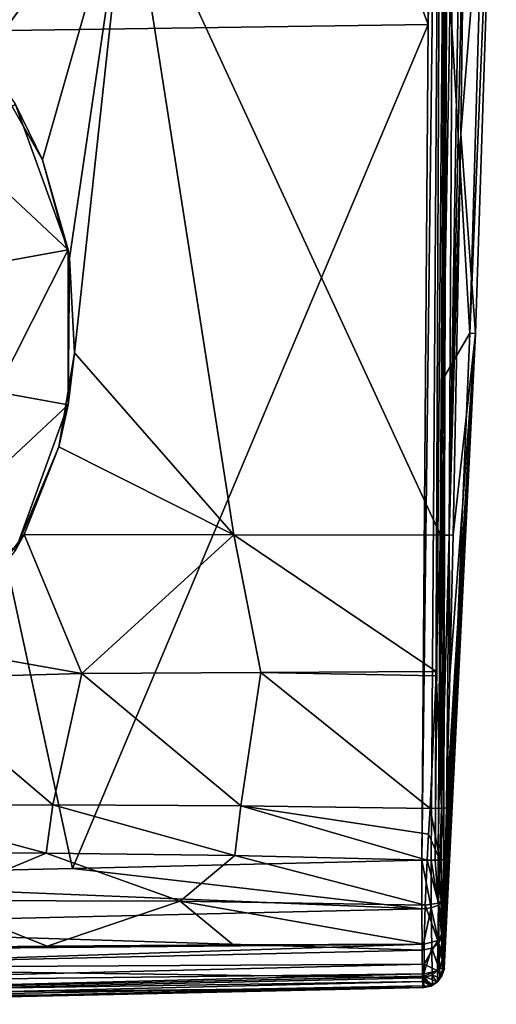
# Model space of a CAD drawing. Units: millimetres. Extents: x -41.5 to 41.5, y -58.5 to 7.8.
# Drawn here: x 10.6 to 23.6, y -58.5 to -31.6 of the extents above; entities that cross this region are included whole.
import ezdxf

# ---------------------------------------------------------------- set-up
doc = ezdxf.new("R2010")
doc.units = ezdxf.units.MM
doc.header["$LTSCALE"] = 65.185185
for name, color, linetype in [('100', 7, 'CONTINUOUS'), ('101', 7, 'CONTINUOUS'), ('102', 7, 'CONTINUOUS'), ('103', 7, 'CONTINUOUS'), ('104', 7, 'CONTINUOUS'), ('34', 7, 'CONTINUOUS'), ('35', 7, 'CONTINUOUS'), ('47', 7, 'CONTINUOUS'), ('48', 7, 'CONTINUOUS'), ('49', 7, 'CONTINUOUS'), ('52', 7, 'CONTINUOUS'), ('53', 7, 'CONTINUOUS'), ('54', 7, 'CONTINUOUS'), ('55', 7, 'CONTINUOUS'), ('61', 7, 'CONTINUOUS'), ('62', 7, 'CONTINUOUS'), ('97', 7, 'CONTINUOUS'), ('98', 7, 'CONTINUOUS'), ('99', 7, 'CONTINUOUS')]:
    doc.layers.add(name, color=color, linetype=linetype)

msp = doc.modelspace()

# ---------------------------------------------------------------- linework, layer by layer
at = {"layer": '100', "color": 253, "linetype": 'Continuous', "true_color": 0xababab}
for points in [[(21.747, -54.524, 6.856), (21.69, -55.751, 6.573), (22.05, -55.696, 6.42), (21.747, -54.524, 6.856)], [(22.086, -54.523, 6.685), (21.747, -54.524, 6.856), (22.05, -55.696, 6.42), (22.086, -54.523, 6.685)], [(22.209, -55.559, 6.085), (22.086, -54.523, 6.685), (22.05, -55.696, 6.42), (22.209, -55.559, 6.085)], [(22.209, -55.559, 6.085), (22.233, -54.506, 6.335), (22.086, -54.523, 6.685), (22.209, -55.559, 6.085)], [(22.194, -56.482, 5.509), (22.209, -55.559, 6.085), (22.05, -55.696, 6.42), (22.194, -56.482, 5.509)], [(21.69, -55.751, 6.573), (21.666, -56.822, 5.909), (22.033, -56.721, 5.786), (21.69, -55.751, 6.573)], [(22.05, -55.696, 6.42), (21.69, -55.751, 6.573), (22.033, -56.721, 5.786), (22.05, -55.696, 6.42)], [(22.194, -56.482, 5.509), (22.05, -55.696, 6.42), (22.033, -56.721, 5.786), (22.194, -56.482, 5.509)]]:
    msp.add_3dface(points, dxfattribs=at)
at = {"layer": '101', "color": 253, "linetype": 'Continuous', "true_color": 0xababab}
for points in [[(22.186, -57.218, 4.521), (22.194, -56.482, 5.509), (22.023, -57.55, 4.671), (22.186, -57.218, 4.521)], [(22.194, -56.482, 5.509), (22.033, -56.721, 5.786), (22.023, -57.55, 4.671), (22.194, -56.482, 5.509)], [(22.186, -57.218, 4.521), (22.189, -56.937, 5.008), (22.194, -56.482, 5.509), (22.186, -57.218, 4.521)], [(21.666, -56.822, 5.909), (21.661, -57.361, 5.315), (22.033, -56.721, 5.786), (21.666, -56.822, 5.909)], [(22.033, -56.721, 5.786), (21.661, -57.361, 5.315), (22.023, -57.55, 4.671), (22.033, -56.721, 5.786)], [(21.661, -57.361, 5.315), (21.658, -57.631, 4.869), (22.023, -57.55, 4.671), (21.661, -57.361, 5.315)], [(22.186, -57.335, 4.22), (22.186, -57.218, 4.521), (22.023, -57.55, 4.671), (22.186, -57.335, 4.22)], [(22.186, -57.335, 4.22), (22.023, -57.55, 4.671), (22.144, -57.68, 3.317), (22.186, -57.335, 4.22)], [(22.193, -57.481, 3.317), (22.186, -57.335, 4.22), (22.144, -57.68, 3.317), (22.193, -57.481, 3.317)], [(21.657, -57.695, 4.734), (21.656, -57.832, 4.38), (21.856, -57.96, 3.312), (21.657, -57.695, 4.734)], [(21.658, -57.631, 4.869), (21.657, -57.695, 4.734), (22.023, -57.55, 4.671), (21.658, -57.631, 4.869)], [(22.023, -57.55, 4.671), (21.657, -57.695, 4.734), (22.027, -57.847, 3.315), (22.023, -57.55, 4.671)], [(22.027, -57.847, 3.315), (21.657, -57.695, 4.734), (21.856, -57.96, 3.312), (22.027, -57.847, 3.315)], [(22.144, -57.68, 3.317), (22.023, -57.55, 4.671), (22.027, -57.847, 3.315), (22.144, -57.68, 3.317)], [(21.656, -57.832, 4.38), (21.655, -57.952, 3.896), (21.856, -57.96, 3.312), (21.656, -57.832, 4.38)], [(21.655, -57.952, 3.896), (21.656, -58.002, 3.31), (21.856, -57.96, 3.312), (21.655, -57.952, 3.896)]]:
    msp.add_3dface(points, dxfattribs=at)
at = {"layer": '102', "color": 253, "linetype": 'Continuous', "true_color": 0xababab}
for points in [[(22.144, -57.68, 3.317), (22.027, -57.847, 3.315), (22.09, -57.735, -5.54), (22.144, -57.68, 3.317)], [(22.122, -57.674, -5.54), (22.144, -57.68, 3.317), (22.09, -57.735, -5.54), (22.122, -57.674, -5.54)], [(22.168, -57.472, -5.541), (22.193, -57.478, -3.827), (22.122, -57.674, -5.54), (22.168, -57.472, -5.541)], [(22.193, -57.478, -3.827), (22.215, -57.484, -1.237), (22.122, -57.674, -5.54), (22.193, -57.478, -3.827)], [(22.215, -57.484, -1.237), (22.144, -57.68, 3.317), (22.122, -57.674, -5.54), (22.215, -57.484, -1.237)], [(22.209, -57.484, 1.788), (22.193, -57.481, 3.317), (22.144, -57.68, 3.317), (22.209, -57.484, 1.788)], [(22.215, -57.484, -1.237), (22.209, -57.484, 1.788), (22.144, -57.68, 3.317), (22.215, -57.484, -1.237)], [(21.656, -58.002, 3.31), (21.63, -58.003, -5.532), (21.833, -57.959, -5.535), (21.656, -58.002, 3.31)], [(21.856, -57.96, 3.312), (21.656, -58.002, 3.31), (21.833, -57.959, -5.535), (21.856, -57.96, 3.312)], [(21.895, -57.928, -5.536), (21.856, -57.96, 3.312), (21.833, -57.959, -5.535), (21.895, -57.928, -5.536)], [(22.027, -57.847, 3.315), (21.856, -57.96, 3.312), (21.895, -57.928, -5.536), (22.027, -57.847, 3.315)], [(22.004, -57.844, -5.538), (22.027, -57.847, 3.315), (21.895, -57.928, -5.536), (22.004, -57.844, -5.538)], [(22.09, -57.735, -5.54), (22.027, -57.847, 3.315), (22.004, -57.844, -5.538), (22.09, -57.735, -5.54)]]:
    msp.add_3dface(points, dxfattribs=at)
at = {"layer": '103', "color": 253, "linetype": 'Continuous', "true_color": 0xababab}
for points in [[(21.603, -55.857, -8.747), (21.6, -54.527, -9.012), (21.855, -55.83, -8.68), (21.603, -55.857, -8.747)], [(21.855, -55.83, -8.68), (21.6, -54.527, -9.012), (21.851, -54.529, -8.942), (21.855, -55.83, -8.68)], [(21.855, -55.83, -8.68), (21.851, -54.529, -8.942), (22.052, -55.755, -8.503), (21.855, -55.83, -8.68)], [(22.052, -55.755, -8.503), (21.851, -54.529, -8.942), (21.967, -54.53, -8.855), (22.052, -55.755, -8.503)], [(22.049, -54.531, -8.753), (22.052, -55.755, -8.503), (21.967, -54.53, -8.855), (22.049, -54.531, -8.753)], [(22.132, -54.532, -8.491), (22.131, -55.653, -8.262), (22.049, -54.531, -8.753), (22.132, -54.532, -8.491)], [(22.131, -55.653, -8.262), (22.052, -55.755, -8.503), (22.049, -54.531, -8.753), (22.131, -55.653, -8.262)], [(21.612, -56.984, -7.993), (21.603, -55.857, -8.747), (21.855, -55.83, -8.68), (21.612, -56.984, -7.993)], [(21.868, -56.931, -7.94), (21.612, -56.984, -7.993), (21.855, -55.83, -8.68), (21.868, -56.931, -7.94)], [(22.063, -56.793, -7.805), (21.855, -55.83, -8.68), (22.052, -55.755, -8.503), (22.063, -56.793, -7.805)], [(21.868, -56.931, -7.94), (21.855, -55.83, -8.68), (22.063, -56.793, -7.805), (21.868, -56.931, -7.94)], [(22.131, -55.653, -8.262), (22.141, -56.605, -7.621), (22.052, -55.755, -8.503), (22.131, -55.653, -8.262)], [(22.141, -56.605, -7.621), (22.063, -56.793, -7.805), (22.052, -55.755, -8.503), (22.141, -56.605, -7.621)], [(22.141, -56.605, -7.621), (22.152, -57.244, -6.666), (22.063, -56.793, -7.805), (22.141, -56.605, -7.621)], [(22.075, -57.488, -6.765), (21.868, -56.931, -7.94), (22.063, -56.793, -7.805), (22.075, -57.488, -6.765)], [(22.152, -57.244, -6.666), (22.075, -57.488, -6.765), (22.063, -56.793, -7.805), (22.152, -57.244, -6.666)], [(21.621, -57.738, -6.864), (21.612, -56.984, -7.993), (21.868, -56.931, -7.94), (21.621, -57.738, -6.864)], [(21.88, -57.668, -6.837), (21.621, -57.738, -6.864), (21.868, -56.931, -7.94), (21.88, -57.668, -6.837)], [(21.88, -57.668, -6.837), (21.868, -56.931, -7.94), (22.075, -57.488, -6.765), (21.88, -57.668, -6.837)], [(22.152, -57.244, -6.666), (22.168, -57.472, -5.541), (22.075, -57.488, -6.765), (22.152, -57.244, -6.666)], [(21.895, -57.928, -5.536), (21.621, -57.738, -6.864), (21.88, -57.668, -6.837), (21.895, -57.928, -5.536)], [(22.09, -57.735, -5.54), (21.88, -57.668, -6.837), (22.075, -57.488, -6.765), (22.09, -57.735, -5.54)], [(22.09, -57.735, -5.54), (22.004, -57.844, -5.538), (21.88, -57.668, -6.837), (22.09, -57.735, -5.54)], [(22.004, -57.844, -5.538), (21.895, -57.928, -5.536), (21.88, -57.668, -6.837), (22.004, -57.844, -5.538)], [(22.168, -57.472, -5.541), (22.122, -57.674, -5.54), (22.075, -57.488, -6.765), (22.168, -57.472, -5.541)], [(22.122, -57.674, -5.54), (22.09, -57.735, -5.54), (22.075, -57.488, -6.765), (22.122, -57.674, -5.54)], [(21.63, -58.003, -5.532), (21.621, -57.738, -6.864), (21.833, -57.959, -5.535), (21.63, -58.003, -5.532)], [(21.621, -57.738, -6.864), (21.895, -57.928, -5.536), (21.833, -57.959, -5.535), (21.621, -57.738, -6.864)]]:
    msp.add_3dface(points, dxfattribs=at)
at = {"layer": '104', "color": 253, "linetype": 'Continuous', "true_color": 0xababab}
for points in [[(21.6, -54.527, -9.012), (21.769, -31.739, -9.021), (22.16, -8.916, -8.925), (21.6, -54.527, -9.012)], [(21.851, -54.529, -8.942), (21.6, -54.527, -9.012), (22.16, -8.916, -8.925), (21.851, -54.529, -8.942)], [(21.769, -31.739, -9.021), (21.782, -29.474, -9.022), (22.16, -8.916, -8.925), (21.769, -31.739, -9.021)], [(21.967, -54.53, -8.855), (21.851, -54.529, -8.942), (22.16, -8.916, -8.925), (21.967, -54.53, -8.855)], [(22.345, -8.916, -8.678), (22.049, -54.531, -8.753), (21.967, -54.53, -8.855), (22.345, -8.916, -8.678)], [(22.345, -8.916, -8.678), (21.967, -54.53, -8.855), (22.16, -8.916, -8.925), (22.345, -8.916, -8.678)], [(22.345, -8.916, -8.678), (22.322, -18.751, -8.648), (22.049, -54.531, -8.753), (22.345, -8.916, -8.678)], [(22.322, -18.751, -8.648), (22.285, -29.476, -8.609), (22.049, -54.531, -8.753), (22.322, -18.751, -8.648)], [(22.285, -29.476, -8.609), (22.227, -41.324, -8.559), (22.049, -54.531, -8.753), (22.285, -29.476, -8.609)], [(22.227, -41.324, -8.559), (22.132, -54.532, -8.491), (22.049, -54.531, -8.753), (22.227, -41.324, -8.559)]]:
    msp.add_3dface(points, dxfattribs=at)
at = {"layer": '34', "color": 253, "linetype": 'Continuous', "true_color": 0xababab}
for points in [[(11.26, -35.435, 10.648), (9.676, -32.651, 10.999), (10.523, -33.927, 9.8), (11.26, -35.435, 10.648)], [(11.965, -37.888, 9.8), (11.26, -35.435, 10.648), (10.523, -33.927, 9.8), (11.965, -37.888, 9.8)], [(12.002, -38.111, 10.439), (11.26, -35.435, 10.648), (11.965, -37.888, 9.8), (12.002, -38.111, 10.439)], [(11.965, -42.112, 9.8), (12.002, -38.111, 10.439), (11.965, -37.888, 9.8), (11.965, -42.112, 9.8)], [(12.13, -40.695, 10.358), (12.002, -38.111, 10.439), (11.965, -42.112, 9.8), (12.13, -40.695, 10.358)], [(11.706, -43.254, 10.392), (12.13, -40.695, 10.358), (11.965, -42.112, 9.8), (11.706, -43.254, 10.392)], [(10.523, -46.073, 9.8), (11.706, -43.254, 10.392), (11.965, -42.112, 9.8), (10.523, -46.073, 9.8)], [(10.76, -45.644, 10.525), (11.706, -43.254, 10.392), (10.523, -46.073, 9.8), (10.76, -45.644, 10.525)], [(8.437, -48.743, 10.478), (10.76, -45.644, 10.525), (10.523, -46.073, 9.8), (8.437, -48.743, 10.478)]]:
    msp.add_3dface(points, dxfattribs=at)
at = {"layer": '35', "color": 253, "linetype": 'Continuous', "true_color": 0xababab}
for points in [[(11.965, -37.888, 9.8), (10.523, -33.927, 9.8), (8.789, -34.924, 9.8), (11.965, -37.888, 9.8)], [(9.996, -38.24, 9.8), (11.965, -37.888, 9.8), (8.789, -34.924, 9.8), (9.996, -38.24, 9.8)], [(11.965, -42.112, 9.8), (11.965, -37.888, 9.8), (9.996, -41.76, 9.8), (11.965, -42.112, 9.8)], [(9.996, -41.76, 9.8), (11.965, -37.888, 9.8), (9.996, -38.24, 9.8), (9.996, -41.76, 9.8)], [(8.789, -45.076, 9.8), (11.965, -42.112, 9.8), (9.996, -41.76, 9.8), (8.789, -45.076, 9.8)], [(10.523, -46.073, 9.8), (11.965, -42.112, 9.8), (8.789, -45.076, 9.8), (10.523, -46.073, 9.8)]]:
    msp.add_3dface(points, dxfattribs=at)
at = {"layer": '47', "color": 253, "linetype": 'Continuous', "true_color": 0xababab}
for points in [[(22.444, -27.02, 7.352), (13.594, -27.238, 10.27), (22.111, -45.666, 7.155), (22.444, -27.02, 7.352)], [(4.553, -27.232, 11.751), (9.676, -32.651, 10.999), (13.594, -27.238, 10.27), (4.553, -27.232, 11.751)], [(9.676, -32.651, 10.999), (11.26, -35.435, 10.648), (13.594, -27.238, 10.27), (9.676, -32.651, 10.999)], [(11.26, -35.435, 10.648), (12.002, -38.111, 10.439), (13.594, -27.238, 10.27), (11.26, -35.435, 10.648)], [(12.002, -38.111, 10.439), (12.13, -40.695, 10.358), (13.594, -27.238, 10.27), (12.002, -38.111, 10.439)], [(13.594, -27.238, 10.27), (12.13, -40.695, 10.358), (16.479, -45.659, 9.132), (13.594, -27.238, 10.27)], [(22.111, -45.666, 7.155), (13.594, -27.238, 10.27), (16.479, -45.659, 9.132), (22.111, -45.666, 7.155)], [(12.13, -40.695, 10.358), (11.706, -43.254, 10.392), (16.479, -45.659, 9.132), (12.13, -40.695, 10.358)], [(11.706, -43.254, 10.392), (10.76, -45.644, 10.525), (16.479, -45.659, 9.132), (11.706, -43.254, 10.392)]]:
    msp.add_3dface(points, dxfattribs=at)
at = {"layer": '48', "color": 253, "linetype": 'Continuous', "true_color": 0xababab}
for points in [[(22.904, -40.158, -3.796), (22.285, -29.476, -8.609), (23.397, -22.831, -3.814), (22.904, -40.158, -3.796)], [(23.065, -40.163, 1.869), (23.629, -22.834, 1.905), (22.663, -34.72, 6.866), (23.065, -40.163, 1.869)], [(22.663, -34.72, 6.866), (23.629, -22.834, 1.905), (22.767, -27.146, 6.963), (22.663, -34.72, 6.866)], [(22.904, -40.158, -3.796), (23.397, -22.831, -3.814), (23.629, -22.834, 1.905), (22.904, -40.158, -3.796)], [(23.065, -40.163, 1.869), (22.904, -40.158, -3.796), (23.629, -22.834, 1.905), (23.065, -40.163, 1.869)], [(22.227, -41.324, -8.559), (22.285, -29.476, -8.609), (22.904, -40.158, -3.796), (22.227, -41.324, -8.559)], [(22.45, -45.66, 6.707), (23.065, -40.163, 1.869), (22.663, -34.72, 6.866), (22.45, -45.66, 6.707)], [(22.193, -57.481, 3.317), (23.065, -40.163, 1.869), (22.186, -57.335, 4.22), (22.193, -57.481, 3.317)], [(22.186, -57.335, 4.22), (23.065, -40.163, 1.869), (22.186, -57.218, 4.521), (22.186, -57.335, 4.22)], [(22.186, -57.218, 4.521), (23.065, -40.163, 1.869), (22.189, -56.937, 5.008), (22.186, -57.218, 4.521)], [(22.189, -56.937, 5.008), (23.065, -40.163, 1.869), (22.194, -56.482, 5.509), (22.189, -56.937, 5.008)], [(22.193, -57.478, -3.827), (22.227, -41.324, -8.559), (22.904, -40.158, -3.796), (22.193, -57.478, -3.827)], [(22.193, -57.478, -3.827), (22.904, -40.158, -3.796), (23.065, -40.163, 1.869), (22.193, -57.478, -3.827)], [(22.209, -57.484, 1.788), (22.193, -57.478, -3.827), (23.065, -40.163, 1.869), (22.209, -57.484, 1.788)], [(22.209, -57.484, 1.788), (23.065, -40.163, 1.869), (22.193, -57.481, 3.317), (22.209, -57.484, 1.788)], [(22.194, -56.482, 5.509), (23.065, -40.163, 1.869), (22.209, -55.559, 6.085), (22.194, -56.482, 5.509)], [(22.209, -55.559, 6.085), (23.065, -40.163, 1.869), (22.233, -54.506, 6.335), (22.209, -55.559, 6.085)], [(22.233, -54.506, 6.335), (23.065, -40.163, 1.869), (22.253, -53.804, 6.38), (22.233, -54.506, 6.335)], [(22.253, -53.804, 6.38), (23.065, -40.163, 1.869), (22.272, -53.098, 6.424), (22.253, -53.804, 6.38)], [(22.272, -53.098, 6.424), (23.065, -40.163, 1.869), (22.362, -49.497, 6.598), (22.272, -53.098, 6.424)], [(22.362, -49.497, 6.598), (23.065, -40.163, 1.869), (22.45, -45.66, 6.707), (22.362, -49.497, 6.598)], [(22.132, -54.532, -8.491), (22.227, -41.324, -8.559), (22.193, -57.478, -3.827), (22.132, -54.532, -8.491)], [(22.131, -55.653, -8.262), (22.132, -54.532, -8.491), (22.193, -57.478, -3.827), (22.131, -55.653, -8.262)], [(22.141, -56.605, -7.621), (22.131, -55.653, -8.262), (22.193, -57.478, -3.827), (22.141, -56.605, -7.621)], [(22.152, -57.244, -6.666), (22.141, -56.605, -7.621), (22.193, -57.478, -3.827), (22.152, -57.244, -6.666)], [(22.168, -57.472, -5.541), (22.152, -57.244, -6.666), (22.193, -57.478, -3.827), (22.168, -57.472, -5.541)], [(22.215, -57.484, -1.237), (22.193, -57.478, -3.827), (22.209, -57.484, 1.788), (22.215, -57.484, -1.237)]]:
    msp.add_3dface(points, dxfattribs=at)
at = {"layer": '49', "color": 253, "linetype": 'Continuous', "true_color": 0xababab}
for points in [[(12.938, -9.115, -9.581), (7.135, -31.951, -9.534), (3.968, -9.337, -9.847), (12.938, -9.115, -9.581)], [(21.769, -31.739, -9.021), (7.135, -31.951, -9.534), (13.276, -9.107, -9.565), (21.769, -31.739, -9.021)], [(13.276, -9.107, -9.565), (7.135, -31.951, -9.534), (12.938, -9.115, -9.581), (13.276, -9.107, -9.565)], [(21.769, -31.739, -9.021), (13.276, -9.107, -9.565), (21.782, -29.474, -9.022), (21.769, -31.739, -9.021)], [(21.769, -31.739, -9.021), (12.079, -54.757, -9.251), (7.135, -31.951, -9.534), (21.769, -31.739, -9.021)], [(21.6, -54.527, -9.012), (12.079, -54.757, -9.251), (21.769, -31.739, -9.021), (21.6, -54.527, -9.012)], [(12.079, -54.757, -9.251), (0.909, -55.013, -9.357), (7.135, -31.951, -9.534), (12.079, -54.757, -9.251)]]:
    msp.add_3dface(points, dxfattribs=at)
at = {"layer": '52', "color": 253, "linetype": 'Continuous', "true_color": 0xababab}
for points in [[(1.644, -56.997, 6.767), (1.672, -57.477, 6.391), (21.666, -56.822, 5.909), (1.644, -56.997, 6.767)], [(6.453, -56.925, 6.595), (1.644, -56.997, 6.767), (21.666, -56.822, 5.909), (6.453, -56.925, 6.595)], [(21.666, -56.822, 5.909), (1.672, -57.477, 6.391), (21.661, -57.361, 5.315), (21.666, -56.822, 5.909)], [(16.462, -56.836, 6.163), (6.453, -56.925, 6.595), (21.666, -56.822, 5.909), (16.462, -56.836, 6.163)], [(11.391, -56.871, 6.392), (6.453, -56.925, 6.595), (16.462, -56.836, 6.163), (11.391, -56.871, 6.392)], [(1.672, -57.477, 6.391), (1.626, -57.866, 5.945), (21.661, -57.361, 5.315), (1.672, -57.477, 6.391)], [(21.661, -57.361, 5.315), (1.626, -57.866, 5.945), (21.658, -57.631, 4.869), (21.661, -57.361, 5.315)], [(1.626, -57.866, 5.945), (1.517, -58.149, 5.471), (21.658, -57.631, 4.869), (1.626, -57.866, 5.945)], [(21.658, -57.631, 4.869), (1.517, -58.149, 5.471), (21.657, -57.695, 4.734), (21.658, -57.631, 4.869)], [(21.657, -57.695, 4.734), (1.517, -58.149, 5.471), (21.656, -57.832, 4.38), (21.657, -57.695, 4.734)], [(0.981, -58.458, 4.153), (12.391, -58.206, 3.692), (21.655, -57.952, 3.896), (0.981, -58.458, 4.153)], [(1.368, -58.331, 4.997), (0.981, -58.458, 4.153), (21.655, -57.952, 3.896), (1.368, -58.331, 4.997)], [(1.517, -58.149, 5.471), (1.368, -58.331, 4.997), (21.656, -57.832, 4.38), (1.517, -58.149, 5.471)], [(21.656, -57.832, 4.38), (1.368, -58.331, 4.997), (21.655, -57.952, 3.896), (21.656, -57.832, 4.38)], [(12.391, -58.206, 3.692), (21.656, -58.002, 3.31), (21.655, -57.952, 3.896), (12.391, -58.206, 3.692)]]:
    msp.add_3dface(points, dxfattribs=at)
at = {"layer": '53', "color": 253, "linetype": 'Continuous', "true_color": 0xababab}
for points in [[(6.34, -54.326, 8.223), (8.262, -55.627, 7.345), (11.365, -54.335, 7.886), (6.34, -54.326, 8.223)], [(8.262, -55.627, 7.345), (15.01, -55.649, 6.995), (11.365, -54.335, 7.886), (8.262, -55.627, 7.345)], [(11.365, -54.335, 7.886), (15.01, -55.649, 6.995), (16.5, -54.397, 7.426), (11.365, -54.335, 7.886)], [(15.01, -55.649, 6.995), (21.69, -55.751, 6.573), (16.5, -54.397, 7.426), (15.01, -55.649, 6.995)], [(21.69, -55.751, 6.573), (21.747, -54.524, 6.856), (16.5, -54.397, 7.426), (21.69, -55.751, 6.573)], [(6.453, -56.925, 6.595), (11.391, -56.871, 6.392), (8.262, -55.627, 7.345), (6.453, -56.925, 6.595)], [(8.262, -55.627, 7.345), (11.391, -56.871, 6.392), (15.01, -55.649, 6.995), (8.262, -55.627, 7.345)], [(11.391, -56.871, 6.392), (16.462, -56.836, 6.163), (15.01, -55.649, 6.995), (11.391, -56.871, 6.392)], [(16.462, -56.836, 6.163), (21.666, -56.822, 5.909), (15.01, -55.649, 6.995), (16.462, -56.836, 6.163)], [(15.01, -55.649, 6.995), (21.666, -56.822, 5.909), (21.69, -55.751, 6.573), (15.01, -55.649, 6.995)]]:
    msp.add_3dface(points, dxfattribs=at)
at = {"layer": '54', "color": 253, "linetype": 'Continuous', "true_color": 0xababab}
for points in [[(6.34, -54.326, 8.223), (11.365, -54.335, 7.886), (6.462, -53.029, 8.98), (6.34, -54.326, 8.223)], [(6.462, -53.029, 8.98), (11.365, -54.335, 7.886), (11.544, -53.019, 8.502), (6.462, -53.029, 8.98)], [(11.365, -54.335, 7.886), (16.5, -54.397, 7.426), (11.544, -53.019, 8.502), (11.365, -54.335, 7.886)], [(11.544, -53.019, 8.502), (16.5, -54.397, 7.426), (16.669, -53.046, 7.814), (11.544, -53.019, 8.502)], [(16.5, -54.397, 7.426), (21.747, -54.524, 6.856), (16.669, -53.046, 7.814), (16.5, -54.397, 7.426)], [(16.669, -53.046, 7.814), (21.747, -54.524, 6.856), (21.785, -53.821, 6.895), (16.669, -53.046, 7.814)], [(21.824, -53.115, 6.932), (16.669, -53.046, 7.814), (21.785, -53.821, 6.895), (21.824, -53.115, 6.932)]]:
    msp.add_3dface(points, dxfattribs=at)
at = {"layer": '55', "color": 253, "linetype": 'Continuous', "true_color": 0xababab}
for points in [[(10.76, -45.644, 10.525), (8.437, -48.743, 10.478), (12.338, -49.438, 9.647), (10.76, -45.644, 10.525)], [(16.479, -45.659, 9.132), (10.76, -45.644, 10.525), (12.338, -49.438, 9.647), (16.479, -45.659, 9.132)], [(17.213, -49.407, 8.526), (16.479, -45.659, 9.132), (12.338, -49.438, 9.647), (17.213, -49.407, 8.526)], [(22.111, -45.666, 7.155), (16.479, -45.659, 9.132), (21.994, -49.384, 7.076), (22.111, -45.666, 7.155)], [(21.994, -49.384, 7.076), (16.479, -45.659, 9.132), (17.213, -49.407, 8.526), (21.994, -49.384, 7.076)], [(8.437, -48.743, 10.478), (7.483, -49.572, 10.38), (12.338, -49.438, 9.647), (8.437, -48.743, 10.478)], [(21.994, -49.384, 7.076), (17.213, -49.407, 8.526), (21.989, -49.503, 7.072), (21.994, -49.384, 7.076)], [(7.483, -49.572, 10.38), (6.462, -53.029, 8.98), (11.544, -53.019, 8.502), (7.483, -49.572, 10.38)], [(7.483, -49.572, 10.38), (11.544, -53.019, 8.502), (12.338, -49.438, 9.647), (7.483, -49.572, 10.38)], [(11.544, -53.019, 8.502), (16.669, -53.046, 7.814), (12.338, -49.438, 9.647), (11.544, -53.019, 8.502)], [(16.669, -53.046, 7.814), (17.213, -49.407, 8.526), (12.338, -49.438, 9.647), (16.669, -53.046, 7.814)], [(16.669, -53.046, 7.814), (21.824, -53.115, 6.932), (17.213, -49.407, 8.526), (16.669, -53.046, 7.814)], [(17.213, -49.407, 8.526), (21.824, -53.115, 6.932), (21.989, -49.503, 7.072), (17.213, -49.407, 8.526)]]:
    msp.add_3dface(points, dxfattribs=at)
at = {"layer": '61', "color": 253, "linetype": 'Continuous', "true_color": 0xababab}
for points in [[(12.391, -58.206, 3.692), (0.981, -58.458, 4.153), (12.133, -58.212, -5.77), (12.391, -58.206, 3.692)], [(12.133, -58.212, -5.77), (0.981, -58.458, 4.153), (0.981, -58.458, -5.877), (12.133, -58.212, -5.77)], [(21.63, -58.003, -5.532), (12.391, -58.206, 3.692), (12.133, -58.212, -5.77), (21.63, -58.003, -5.532)], [(21.656, -58.002, 3.31), (12.391, -58.206, 3.692), (21.63, -58.003, -5.532), (21.656, -58.002, 3.31)]]:
    msp.add_3dface(points, dxfattribs=at)
at = {"layer": '62', "color": 253, "linetype": 'Continuous', "true_color": 0xababab}
for points in [[(0.909, -55.013, -9.357), (12.079, -54.757, -9.251), (21.603, -55.857, -8.747), (0.909, -55.013, -9.357)], [(12.079, -54.757, -9.251), (21.6, -54.527, -9.012), (21.603, -55.857, -8.747), (12.079, -54.757, -9.251)], [(0.938, -56.333, -9.083), (0.909, -55.013, -9.357), (21.603, -55.857, -8.747), (0.938, -56.333, -9.083)], [(21.612, -56.984, -7.993), (0.938, -56.333, -9.083), (21.603, -55.857, -8.747), (21.612, -56.984, -7.993)], [(0.962, -57.451, -8.326), (0.938, -56.333, -9.083), (21.612, -56.984, -7.993), (0.962, -57.451, -8.326)], [(21.621, -57.738, -6.864), (0.962, -57.451, -8.326), (21.612, -56.984, -7.993), (21.621, -57.738, -6.864)], [(0.977, -58.197, -7.201), (0.962, -57.451, -8.326), (21.621, -57.738, -6.864), (0.977, -58.197, -7.201)], [(21.63, -58.003, -5.532), (0.977, -58.197, -7.201), (21.621, -57.738, -6.864), (21.63, -58.003, -5.532)], [(21.63, -58.003, -5.532), (12.133, -58.212, -5.77), (0.977, -58.197, -7.201), (21.63, -58.003, -5.532)], [(12.133, -58.212, -5.77), (0.981, -58.458, -5.877), (0.977, -58.197, -7.201), (12.133, -58.212, -5.77)]]:
    msp.add_3dface(points, dxfattribs=at)
at = {"layer": '97', "color": 253, "linetype": 'Continuous', "true_color": 0xababab}
for points in [[(22.444, -27.02, 7.352), (22.111, -45.666, 7.155), (22.342, -45.669, 6.977), (22.444, -27.02, 7.352)], [(22.651, -27.252, 7.195), (22.444, -27.02, 7.352), (22.342, -45.669, 6.977), (22.651, -27.252, 7.195)], [(22.663, -34.72, 6.866), (22.767, -27.146, 6.963), (22.342, -45.669, 6.977), (22.663, -34.72, 6.866)], [(22.767, -27.146, 6.963), (22.651, -27.252, 7.195), (22.342, -45.669, 6.977), (22.767, -27.146, 6.963)], [(22.45, -45.66, 6.707), (22.663, -34.72, 6.866), (22.342, -45.669, 6.977), (22.45, -45.66, 6.707)]]:
    msp.add_3dface(points, dxfattribs=at)
at = {"layer": '98', "color": 253, "linetype": 'Continuous', "true_color": 0xababab}
for points in [[(22.111, -45.666, 7.155), (21.994, -49.384, 7.076), (22.135, -53.113, 6.755), (22.111, -45.666, 7.155)], [(22.342, -45.669, 6.977), (22.111, -45.666, 7.155), (22.135, -53.113, 6.755), (22.342, -45.669, 6.977)], [(22.272, -53.098, 6.424), (22.342, -45.669, 6.977), (22.135, -53.113, 6.755), (22.272, -53.098, 6.424)], [(22.272, -53.098, 6.424), (22.362, -49.497, 6.598), (22.342, -45.669, 6.977), (22.272, -53.098, 6.424)], [(22.362, -49.497, 6.598), (22.45, -45.66, 6.707), (22.342, -45.669, 6.977), (22.362, -49.497, 6.598)], [(21.994, -49.384, 7.076), (21.989, -49.503, 7.072), (22.135, -53.113, 6.755), (21.994, -49.384, 7.076)], [(21.989, -49.503, 7.072), (21.824, -53.115, 6.932), (22.135, -53.113, 6.755), (21.989, -49.503, 7.072)]]:
    msp.add_3dface(points, dxfattribs=at)
at = {"layer": '99', "color": 253, "linetype": 'Continuous', "true_color": 0xababab}
for points in [[(21.824, -53.115, 6.932), (21.785, -53.821, 6.895), (22.086, -54.523, 6.685), (21.824, -53.115, 6.932)], [(22.135, -53.113, 6.755), (21.824, -53.115, 6.932), (22.086, -54.523, 6.685), (22.135, -53.113, 6.755)], [(22.233, -54.506, 6.335), (22.135, -53.113, 6.755), (22.086, -54.523, 6.685), (22.233, -54.506, 6.335)], [(22.233, -54.506, 6.335), (22.272, -53.098, 6.424), (22.135, -53.113, 6.755), (22.233, -54.506, 6.335)], [(22.233, -54.506, 6.335), (22.253, -53.804, 6.38), (22.272, -53.098, 6.424), (22.233, -54.506, 6.335)], [(21.785, -53.821, 6.895), (21.747, -54.524, 6.856), (22.086, -54.523, 6.685), (21.785, -53.821, 6.895)]]:
    msp.add_3dface(points, dxfattribs=at)

doc.saveas('drawing.dxf')
